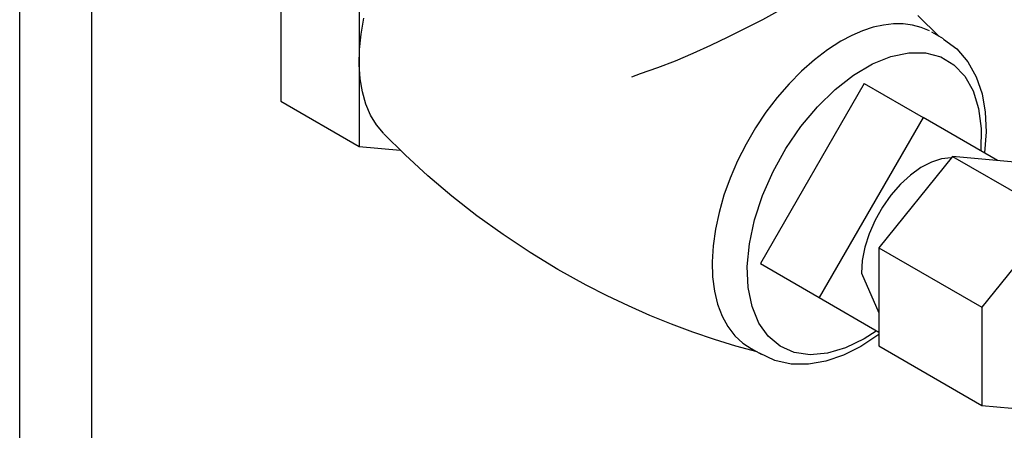
# Model space of a CAD drawing. Extents: x -8.8 to 60.6, y -2.7 to 42.8.
# Drawn here: x 27.9 to 30.1, y 17.3 to 18.2 of the extents above; entities that cross this region are included whole.
import ezdxf

# ---------------------------------------------------------------- set-up
doc = ezdxf.new("R2010")
doc.units = 0
doc.header["$LTSCALE"] = 0.5
doc.header["$MEASUREMENT"] = 0
doc.layers.get('0').update_dxf_attribs({"linetype": 'CONTINUOUS'})

msp = doc.modelspace()

# ---------------------------------------------------------------- linework, layer by layer
at = {"extrusion": (0, 0.816497, 0.57735)}
for p, q in [((28.4673, 18.3784, 5.0544), (28.4673, 17.9918, 5.0544)), ((28.6441, 18.2763, 5.0544), (28.6441, 17.8898, 5.0544)), ((29.9601, 18.1314, 5.0544), (29.9338, 18.1466, 5.0544)), ((29.2765, 18.0526, 5.0544), (29.2573, 18.0455, 5.0544)), ((29.7815, 18.0313, 5.0544), (29.5475, 17.626, 5.0544)), ((29.7815, 18.0313, 5.0544), (29.9138, 17.9548, 5.0544)), ((28.4673, 17.9918, 5.0544), (28.6441, 17.8898, 5.0544)), ((29.9138, 17.9548, 5.0544), (29.6799, 17.5496, 5.0544)), ((30.0816, 17.858, 5.0544), (29.9138, 17.9548, 5.0544)), ((28.6441, 17.8898, 5.0544), (28.7363, 17.8815, 5.0544)), ((29.98, 17.8671, 5.0544), (29.8146, 17.6613, 5.0544)), ((29.98, 17.8671, 5.0544), (30.2116, 17.7334, 5.0544)), ((30.1454, 17.8523, 5.0544), (29.98, 17.8671, 5.0544)), ((30.2116, 17.7334, 5.0544), (30.0462, 17.5276, 5.0544)), ((29.8146, 17.6613, 5.0544), (30.0462, 17.5276, 5.0544)), ((29.8146, 17.6613, 5.0544), (29.8146, 17.4407, 5.0544)), ((29.5475, 17.626, 5.0544), (29.6799, 17.5496, 5.0544)), ((29.7749, 17.6045, 5.0544), (29.8142, 17.5153, 5.0544)), ((29.6799, 17.5496, 5.0544), (29.8146, 17.4719, 5.0544)), ((30.0462, 17.5276, 5.0544), (30.0462, 17.307, 5.0544)), ((29.8085, 17.474, 5.0544), (29.7815, 17.4568, 5.0544)), ((29.8146, 17.4667, 5.0544), (29.7738, 17.4397, 5.0544)), ((29.5501, 17.4213, 5.0544), (29.5238, 17.4365, 5.0544)), ((29.8146, 17.4407, 5.0544), (30.0462, 17.307, 5.0544)), ((30.0462, 17.307, 5.0544), (30.2116, 17.2922, 5.0544))]:
    msp.add_line(p, q, dxfattribs=at)
for p, q in [((27.8795, 6.3629), (27.8795, 18.3215)), ((28.0419, 6.4253), (28.0419, 18.3215)), ((29.8248, 18.1628, 5.0544), (29.8014, 18.1576, 5.0544)), ((29.8475, 18.1655, 5.0544), (29.8248, 18.1628, 5.0544)), ((29.8693, 18.1655, 5.0544), (29.8475, 18.1655, 5.0544)), ((29.8902, 18.1628, 5.0544), (29.8693, 18.1655, 5.0544)), ((29.9099, 18.1575, 5.0544), (29.8902, 18.1628, 5.0544)), ((29.7532, 18.1392, 5.0544), (29.7288, 18.1263, 5.0544)), ((29.7775, 18.1497, 5.0544), (29.7532, 18.1392, 5.0544)), ((29.8014, 18.1576, 5.0544), (29.7775, 18.1497, 5.0544)), ((29.9283, 18.1496, 5.0544), (29.9099, 18.1575, 5.0544)), ((29.7288, 18.1263, 5.0544), (29.6988, 18.1072, 5.0544)), ((29.6988, 18.1072, 5.0544), (29.6692, 18.0848, 5.0544)), ((29.6692, 18.0848, 5.0544), (29.6402, 18.0591, 5.0544)), ((29.6402, 18.0591, 5.0544), (29.6121, 18.0307, 5.0544)), ((29.6121, 18.0307, 5.0544), (29.5853, 17.9996, 5.0544)), ((29.5853, 17.9996, 5.0544), (29.5601, 17.9664, 5.0544)), ((29.5601, 17.9664, 5.0544), (29.5366, 17.9313, 5.0544)), ((29.5366, 17.9313, 5.0544), (29.5152, 17.8946, 5.0544)), ((29.5152, 17.8946, 5.0544), (29.4961, 17.8569, 5.0544)), ((29.4961, 17.8569, 5.0544), (29.4795, 17.8185, 5.0544)), ((29.9325, 17.8545, 5.0544), (29.9088, 17.8422, 5.0544)), ((29.9556, 17.8619, 5.0544), (29.9325, 17.8545, 5.0544)), ((29.9775, 17.8641, 5.0544), (29.9556, 17.8619, 5.0544)), ((29.9088, 17.8422, 5.0544), (29.8853, 17.8253, 5.0544)), ((29.4795, 17.8185, 5.0544), (29.4655, 17.7798, 5.0544)), ((29.8853, 17.8253, 5.0544), (29.8627, 17.8044, 5.0544)), ((29.8627, 17.8044, 5.0544), (29.8415, 17.7799, 5.0544)), ((29.4655, 17.7798, 5.0544), (29.4544, 17.7412, 5.0544)), ((29.8415, 17.7799, 5.0544), (29.8224, 17.7528, 5.0544)), ((29.4544, 17.7412, 5.0544), (29.4462, 17.7031, 5.0544)), ((29.8224, 17.7528, 5.0544), (29.806, 17.7236, 5.0544)), ((29.806, 17.7236, 5.0544), (29.7927, 17.6933, 5.0544)), ((29.4462, 17.7031, 5.0544), (29.441, 17.666, 5.0544)), ((29.7927, 17.6933, 5.0544), (29.7829, 17.6628, 5.0544)), ((29.441, 17.666, 5.0544), (29.4389, 17.6303, 5.0544)), ((29.7829, 17.6628, 5.0544), (29.7769, 17.6329, 5.0544)), ((29.4389, 17.6303, 5.0544), (29.4399, 17.5962, 5.0544)), ((29.7769, 17.6329, 5.0544), (29.7749, 17.6045, 5.0544)), ((29.4399, 17.5962, 5.0544), (29.444, 17.5643, 5.0544)), ((29.444, 17.5643, 5.0544), (29.4512, 17.5348, 5.0544)), ((29.4512, 17.5348, 5.0544), (29.4613, 17.508, 5.0544)), ((29.4613, 17.508, 5.0544), (29.4743, 17.4843, 5.0544)), ((29.4743, 17.4843, 5.0544), (29.49, 17.4638, 5.0544)), ((29.49, 17.4638, 5.0544), (29.5082, 17.4469, 5.0544)), ((29.5082, 17.4469, 5.0544), (29.5289, 17.4337, 5.0544))]:
    msp.add_line(p, q)
at = {"extrusion": (-4.94581e-15, 9.74478e-15, -1)}
for p, q in [((29.6213, 18.2127, 5.0544), (29.5519, 18.1745, 5.0544)), ((29.5519, 18.1745, 5.0544), (29.4744, 18.1354, 5.0544))]:
    msp.add_line(p, q, dxfattribs=at)
at = {"extrusion": (-3.61123e-15, -4.80445e-15, -1)}
msp.add_line((29.9018, 18.184, 5.0544), (29.9501, 18.1371, 5.0544), dxfattribs=at)
at = {"extrusion": (2.10392e-14, 1.44133e-14, -1)}
for p, q in [((28.6483, 18.1424, 5.0544), (28.6546, 18.1784, 5.0544)), ((28.6448, 18.1074, 5.0544), (28.6483, 18.1424, 5.0544)), ((28.6442, 18.0738, 5.0544), (28.6448, 18.1074, 5.0544)), ((28.6464, 18.042, 5.0544), (28.6442, 18.0738, 5.0544)), ((28.6514, 18.0122, 5.0544), (28.6464, 18.042, 5.0544)), ((28.6593, 17.9848, 5.0544), (28.6514, 18.0122, 5.0544)), ((28.6698, 17.96, 5.0544), (28.6593, 17.9848, 5.0544)), ((28.6829, 17.938, 5.0544), (28.6698, 17.96, 5.0544)), ((28.6986, 17.9191, 5.0544), (28.6829, 17.938, 5.0544))]:
    msp.add_line(p, q, dxfattribs=at)
at = {"extrusion": (-1.44448e-14, 3.16366e-14, -1)}
for p, q in [((29.435, 18.1164, 5.0544), (29.3952, 18.0985, 5.0544)), ((29.4744, 18.1354, 5.0544), (29.435, 18.1164, 5.0544)), ((29.3952, 18.0985, 5.0544), (29.3553, 18.0818, 5.0544)), ((29.3553, 18.0818, 5.0544), (29.3156, 18.0665, 5.0544)), ((29.3156, 18.0665, 5.0544), (29.2765, 18.0526, 5.0544))]:
    msp.add_line(p, q, dxfattribs=at)
at = {"extrusion": (-2.43365e-15, -2.9461e-15, -1)}
for p, q in [((29.9602, 18.1313, 5.0544), (29.9902, 18.109, 5.0544)), ((29.9902, 18.109, 5.0544), (30.0148, 18.0803, 5.0544)), ((30.0148, 18.0803, 5.0544), (30.0336, 18.0463, 5.0544)), ((30.0336, 18.0463, 5.0544), (30.0466, 18.0082, 5.0544)), ((30.0466, 18.0082, 5.0544), (30.0539, 17.9668, 5.0544)), ((30.0539, 17.9668, 5.0544), (30.0559, 17.9227, 5.0544)), ((30.0559, 17.9227, 5.0544), (30.0525, 17.875, 5.0544))]:
    msp.add_line(p, q, dxfattribs=at)
at = {"extrusion": (-4.00371e-15, 9.11025e-15, -1)}
for p, q in [((29.8415, 18.0921, 5.0544), (29.8817, 18.1004, 5.0544)), ((29.8817, 18.1004, 5.0544), (29.9194, 18.1001, 5.0544)), ((29.9194, 18.1001, 5.0544), (29.9535, 18.091, 5.0544)), ((29.7574, 18.0503, 5.0544), (29.7997, 18.0752, 5.0544)), ((29.7997, 18.0752, 5.0544), (29.8415, 18.0921, 5.0544)), ((29.9535, 18.091, 5.0544), (29.9832, 18.0734, 5.0544)), ((29.9832, 18.0734, 5.0544), (30.0077, 18.0478, 5.0544)), ((29.7158, 18.0179, 5.0544), (29.7574, 18.0503, 5.0544)), ((30.0077, 18.0478, 5.0544), (30.0264, 18.0148, 5.0544)), ((29.6758, 17.9789, 5.0544), (29.7158, 18.0179, 5.0544)), ((30.0264, 18.0148, 5.0544), (30.0388, 17.9753, 5.0544)), ((29.6386, 17.9343, 5.0544), (29.6758, 17.9789, 5.0544)), ((30.0388, 17.9753, 5.0544), (30.0446, 17.9303, 5.0544)), ((29.605, 17.8853, 5.0544), (29.6386, 17.9343, 5.0544)), ((30.0446, 17.9303, 5.0544), (30.0436, 17.881, 5.0544)), ((29.576, 17.833, 5.0544), (29.605, 17.8853, 5.0544)), ((29.5523, 17.779, 5.0544), (29.576, 17.833, 5.0544)), ((29.5344, 17.7244, 5.0544), (29.5523, 17.779, 5.0544)), ((29.5229, 17.6708, 5.0544), (29.5344, 17.7244, 5.0544)), ((29.5181, 17.6196, 5.0544), (29.5229, 17.6708, 5.0544)), ((29.52, 17.5719, 5.0544), (29.5181, 17.6196, 5.0544)), ((29.5287, 17.5292, 5.0544), (29.52, 17.5719, 5.0544)), ((29.5438, 17.4923, 5.0544), (29.5287, 17.5292, 5.0544)), ((29.5651, 17.4625, 5.0544), (29.5438, 17.4923, 5.0544)), ((29.5919, 17.4402, 5.0544), (29.5651, 17.4625, 5.0544)), ((29.7815, 17.4568, 5.0544), (29.7393, 17.4364, 5.0544)), ((29.6236, 17.4263, 5.0544), (29.5919, 17.4402, 5.0544)), ((29.7393, 17.4364, 5.0544), (29.6983, 17.4243, 5.0544)), ((29.6594, 17.4209, 5.0544), (29.6236, 17.4263, 5.0544)), ((29.6983, 17.4243, 5.0544), (29.6594, 17.4209, 5.0544))]:
    msp.add_line(p, q, dxfattribs=at)
at = {"extrusion": (-8.39999e-15, -2.76027e-14, -1)}
for p, q in [((28.7473, 17.8708, 5.0544), (28.6987, 17.9189, 5.0544)), ((28.7986, 17.8237, 5.0544), (28.7473, 17.8708, 5.0544)), ((28.8527, 17.7779, 5.0544), (28.7986, 17.8237, 5.0544)), ((28.9092, 17.7336, 5.0544), (28.8527, 17.7779, 5.0544)), ((28.968, 17.6912, 5.0544), (28.9092, 17.7336, 5.0544)), ((29.0288, 17.6509, 5.0544), (28.968, 17.6912, 5.0544)), ((29.0914, 17.6129, 5.0544), (29.0288, 17.6509, 5.0544)), ((29.1555, 17.5774, 5.0544), (29.0914, 17.6129, 5.0544)), ((29.2028, 17.5533, 5.0544), (29.1555, 17.5774, 5.0544)), ((29.2505, 17.5306, 5.0544), (29.2028, 17.5533, 5.0544)), ((29.2987, 17.5095, 5.0544), (29.2505, 17.5306, 5.0544)), ((29.347, 17.4899, 5.0544), (29.2987, 17.5095, 5.0544)), ((29.3954, 17.4719, 5.0544), (29.347, 17.4899, 5.0544)), ((29.4438, 17.4554, 5.0544), (29.3954, 17.4719, 5.0544)), ((29.4921, 17.4405, 5.0544), (29.4438, 17.4554, 5.0544)), ((29.54, 17.4271, 5.0544), (29.4921, 17.4405, 5.0544))]:
    msp.add_line(p, q, dxfattribs=at)
at = {"extrusion": (-2.43363e-15, 6.39078e-15, -1)}
for p, q in [((29.7738, 17.4397, 5.0544), (29.7345, 17.4201, 5.0544)), ((29.58, 17.4079, 5.0544), (29.5452, 17.4243, 5.0544)), ((29.6169, 17.3999, 5.0544), (29.58, 17.4079, 5.0544)), ((29.6949, 17.4066, 5.0544), (29.6555, 17.3996, 5.0544)), ((29.7345, 17.4201, 5.0544), (29.6949, 17.4066, 5.0544)), ((29.6555, 17.3996, 5.0544), (29.6169, 17.3999, 5.0544))]:
    msp.add_line(p, q, dxfattribs=at)

doc.saveas('drawing.dxf')
